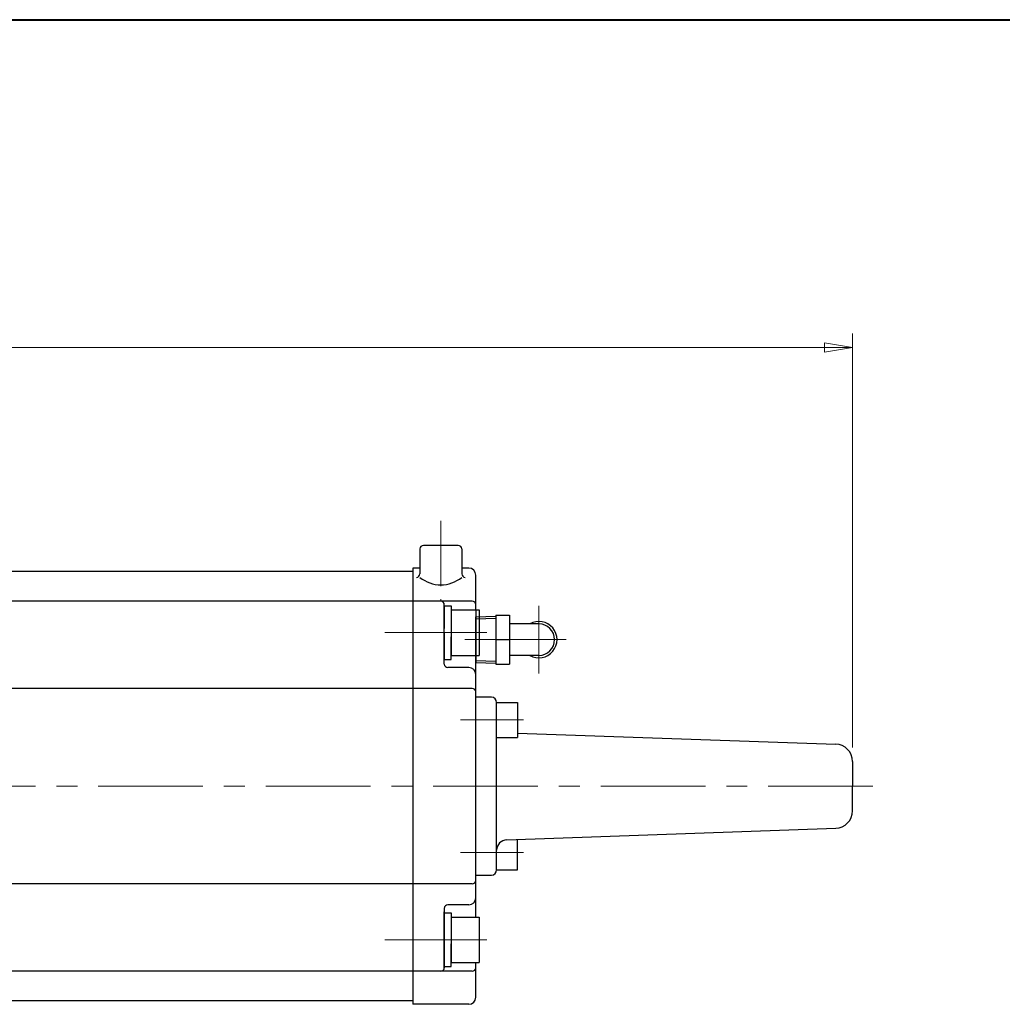
# Model space of a CAD drawing. Extents: x -900 to 620, y -422 to 660.
# Drawn here: x -451 to -170, y 378 to 660 of the extents above; entities that cross this region are included whole.
import ezdxf

# ---------------------------------------------------------------- set-up
doc = ezdxf.new("R2010")
doc.units = 0
doc.header["$LTSCALE"] = 5
doc.header["$MEASUREMENT"] = 0
doc.linetypes.add('中心線', pattern=[12, 7.5, -1.5, 1.5, -1.5])
doc.layers.get('0').update_dxf_attribs({"linetype": 'CONTINUOUS'})
doc.layers.get('Defpoints').update_dxf_attribs({"linetype": 'CONTINUOUS'})
for name, color, linetype, lineweight in [('FLAME', 3, 'CONTINUOUS', 40), ('scale', 6, 'CONTINUOUS', 13), ('中心線', 4, '中心線', 13), ('７G_KQ2L06-02AS', 153, 'CONTINUOUS', 25)]:
    doc.layers.add(name, color=color, linetype=linetype, lineweight=lineweight)
doc.layers.add('シリンダ', color=85, linetype='CONTINUOUS')
doc.styles.get("Standard").update_dxf_attribs({"font": 'simplex.shx', "width": 0.9, "bigfont": 'BIGFONT.shx'})
doc.dimstyles.get("Standard").update_dxf_attribs({"dimscale": 4, "dimtxt": 3.3, "dimasz": 2, "dimexe": 1, "dimexo": 1, "dimgap": 1, "dimtad": 1, "dimdsep": 46, "dimtxsty": 'STANDARD', "dimblk": 'CLOSED', "dimcen": 0.09, "dimclrd": 6, "dimclre": 6, "dimclrt": 2, "dimadec": 0, "dimazin": 2, "dimtfac": 1, "dimtmove": 0, "dimatfit": 3, "dimldrblk": 'CLOSED', "dimfxl": 1, "dimtolj": 1, "dimtzin": 0, "dimlwd": 13, "dimlwe": 13, "dimarcsym": 0})

# ---------------------------------------------------------------- blocks, each defined once
blk = doc.blocks.new('_Closed')
at = {"color": 0, "linetype": 'ByBlock', "lineweight": -2}
for p, q in [((-1, 0.167), (0, 0)), ((-1, 0.167), (-1, -0.167)), ((0, 0), (-1, -0.167)), ((0, 0), (-1, 0))]:
    blk.add_line(p, q, dxfattribs=at)
blk = doc.blocks.new('*D9')
at = {"layer": 'Defpoints', "color": 0}
for p in [(-212.77, 566.04), (-844.77, 470.84), (-212.77, 447.41)]:
    blk.add_point(p, dxfattribs=at)
at = {"layer": 'scale', "color": 6, "lineweight": 13}
for p, q in [((-844.77, 474.84), (-844.77, 570.04)), ((-212.77, 451.41), (-212.77, 570.04)), ((-836.77, 566.04), (-220.77, 566.04))]:
    blk.add_line(p, q, dxfattribs=at)
at = {"layer": 'scale', "color": 6, "lineweight": 13, "xscale": 8, "yscale": 8, "zscale": 8, "rotation": 180}
blk.add_blockref('_Closed', (-844.77, 566.04), dxfattribs=at)
at = {"layer": 'scale', "color": 6, "lineweight": 13, "xscale": 8, "yscale": 8, "zscale": 8}
blk.add_blockref('_Closed', (-212.77, 566.04), dxfattribs=at)
at = {"layer": 'scale', "color": 2, "insert": (-528.77, 576.64), "char_height": 13.2, "attachment_point": 5}
blk.add_mtext('\\A1;632（概略）', dxfattribs=at)

msp = doc.modelspace()

# ---------------------------------------------------------------- linework, layer by layer
at = {"layer": 'FLAME', "color": 3}
msp.add_line((-900, 660), (620, 660), dxfattribs=at)
at = {"layer": 'シリンダ'}
for p, q in [((-336.772, 508.343), (-336.772, 501.195)), ((-325.772, 509.343), (-335.772, 509.343)), ((-324.772, 508.343), (-324.772, 501.195)), ((-336.772, 502.843), (-338.772, 502.843)), ((-338.772, 502.843), (-338.772, 377.843)), ((-322.772, 502.843), (-324.772, 502.843)), ((-338.772, 501.843), (-798.772, 501.843)), ((-320.772, 490.843), (-320.772, 500.843)), ((-338.772, 493.343), (-798.772, 493.343)), ((-321.772, 493.343), (-338.772, 493.343)), ((-329.772, 475.343), (-329.772, 492.343)), ((-329.772, 476.343), (-329.772, 492.343)), ((-329.772, 492.043), (-329.772, 485.498)), ((-329.772, 492.043), (-327.772, 492.043)), ((-327.772, 492.043), (-327.772, 484.343)), ((-327.772, 490.843), (-319.772, 490.843)), ((-327.772, 490.843), (-327.772, 477.843)), ((-320.772, 490.843), (-320.772, 477.843)), ((-320.772, 475.761), (-320.772, 488.918)), ((-319.772, 490.843), (-319.772, 477.843)), ((-329.772, 484.343), (-329.772, 476.643)), ((-327.772, 476.643), (-327.772, 483.189)), ((-327.772, 477.843), (-319.772, 477.843)), ((-320.772, 402.843), (-320.772, 477.843)), ((-320.772, 477.843), (-320.772, 475.765)), ((-329.772, 476.643), (-327.772, 476.643)), ((-322.772, 474.343), (-328.772, 474.343)), ((-338.772, 468.343), (-560.772, 468.343)), ((-321.772, 468.343), (-338.772, 468.343)), ((-314.772, 464.343), (-308.772, 464.343)), ((-308.772, 464.343), (-308.772, 454.343)), ((-314.772, 454.343), (-308.772, 454.343)), ((-308.772, 416.343), (-308.772, 425.097)), ((-314.772, 416.343), (-308.772, 416.343)), ((-338.772, 412.343), (-560.772, 412.343)), ((-321.772, 412.343), (-338.772, 412.343)), ((-322.772, 406.343), (-328.772, 406.343)), ((-329.772, 405.343), (-329.772, 388.343)), ((-329.772, 388.343), (-329.772, 404.343)), ((-329.772, 404.043), (-329.772, 397.498)), ((-329.772, 404.043), (-327.772, 404.043)), ((-327.772, 404.043), (-327.772, 396.343)), ((-327.772, 402.843), (-319.772, 402.843)), ((-327.772, 402.843), (-327.772, 389.843)), ((-319.772, 402.843), (-319.772, 389.843)), ((-329.772, 396.343), (-329.772, 388.643)), ((-327.772, 388.643), (-327.772, 395.189)), ((-327.772, 389.843), (-319.772, 389.843)), ((-320.772, 379.843), (-320.772, 389.843)), ((-338.772, 387.343), (-798.772, 387.343)), ((-321.772, 387.343), (-338.772, 387.343)), ((-329.772, 388.643), (-327.772, 388.643)), ((-338.772, 378.843), (-798.772, 378.843)), ((-322.772, 377.843), (-338.772, 377.843))]:
    msp.add_line(p, q, dxfattribs=at)
at = {"layer": 'シリンダ', "ltscale": 0.8}
for p, q in [((-316.272, 465.843), (-320.772, 465.843)), ((-314.772, 416.343), (-314.772, 464.343)), ((-308.772, 455.59), (-217.603, 452.407)), ((-212.772, 447.41), (-212.772, 440.343)), ((-212.772, 433.277), (-212.772, 440.343)), ((-311.874, 424.993), (-217.603, 428.28)), ((-320.772, 414.843), (-316.272, 414.843))]:
    msp.add_line(p, q, dxfattribs=at)
at = {"layer": 'シリンダ'}
for centre, radius, start, end in [((-335.772, 508.343), 1, 90, 180), ((-325.772, 508.343), 1, 0, 90), ((-322.772, 500.843), 2, 0, 90), ((-337.772, 501.195), 1, 270, 0), ((-330.772, 507.521), 9.469, 230.68007, 309.31993), ((-323.772, 501.195), 1, 180, 270), ((-330.772, 492.343), 1, 0, 90), ((-321.772, 492.343), 1, 0, 90), ((-328.772, 475.343), 1, 180, 270), ((-322.772, 472.343), 2, 0, 90), ((-321.772, 467.343), 1, 0, 90), ((-321.772, 413.343), 1, 270, 0), ((-328.772, 405.343), 1, 90, 180), ((-322.772, 408.343), 2, 270, 0), ((-330.772, 388.343), 1, 270, 0), ((-321.772, 388.343), 1, 270, 0), ((-322.772, 379.843), 2, 270, 0)]:
    msp.add_arc(centre, radius, start, end, dxfattribs=at)
at = {"layer": 'シリンダ', "ltscale": 0.8}
for centre, radius, start, end in [((-316.272, 464.343), 1.5, 0, 90), ((-217.772, 447.41), 5, 0, 88.06435), ((-217.772, 433.277), 5, 271.93565, 0), ((-311.772, 421.994), 3, 91.93565, 180), ((-316.272, 416.343), 1.5, 270, 0)]:
    msp.add_arc(centre, radius, start, end, dxfattribs=at)
at = {"layer": '中心線', "ltscale": 0.5}
msp.add_line((-330.772, 516.406), (-330.772, 493.343), dxfattribs=at)
at = {"layer": '中心線', "ltscale": 0.8}
for p, q in [((-302.672, 492.072), (-302.672, 472.607)), ((-317.574, 484.343), (-346.824, 484.343)), ((-294.829, 482.34), (-323.874, 482.34)), ((-307.034, 459.343), (-325.122, 459.343)), ((-206.94, 440.343), (-827.772, 440.343)), ((-307.034, 421.343), (-325.122, 421.343)), ((-317.574, 396.343), (-346.824, 396.343))]:
    msp.add_line(p, q, dxfattribs=at)
at = {"layer": '７G_KQ2L06-02AS'}
for p, q in [((-320.772, 488.918), (-314.972, 489.1)), ((-320.772, 488.275), (-314.972, 488.456)), ((-314.972, 489.34), (-311.072, 489.34)), ((-314.972, 489.34), (-314.972, 482.34)), ((-311.072, 489.34), (-311.072, 482.34)), ((-302.672, 486.84), (-311.072, 486.84)), ((-314.972, 482.34), (-311.072, 482.34)), ((-314.972, 482.34), (-314.972, 475.34)), ((-311.072, 482.34), (-311.072, 475.34)), ((-302.672, 477.84), (-311.072, 477.84)), ((-320.772, 476.404), (-314.972, 476.223)), ((-320.772, 475.761), (-314.972, 475.58)), ((-314.972, 475.34), (-311.072, 475.34))]:
    msp.add_line(p, q, dxfattribs=at)
for radius, start, end in [(5.2, 239.92665, 120.07335), (4.5, 270, 90)]:
    msp.add_arc((-302.672, 482.34), radius, start, end, dxfattribs=at)

# ---------------------------------------------------------------- dimensions: what is measured, and where the dimension line sits
at = {"layer": 'scale'}
dim = msp.add_linear_dim(base=(-212.772, 566.036), p1=(-844.772, 470.843), p2=(-212.772, 447.41), text='<>（概略）', dimstyle='Standard', override={"dimtoh": 1, "dimblk1": 'Closed', "dimblk2": 'Closed', "dimsah": 1}, dxfattribs=at)
dim.commit()
dim.dimension.update_dxf_attribs({"geometry": '*D9', "text_midpoint": (-528.772, 576.636)})

doc.saveas('drawing.dxf')
